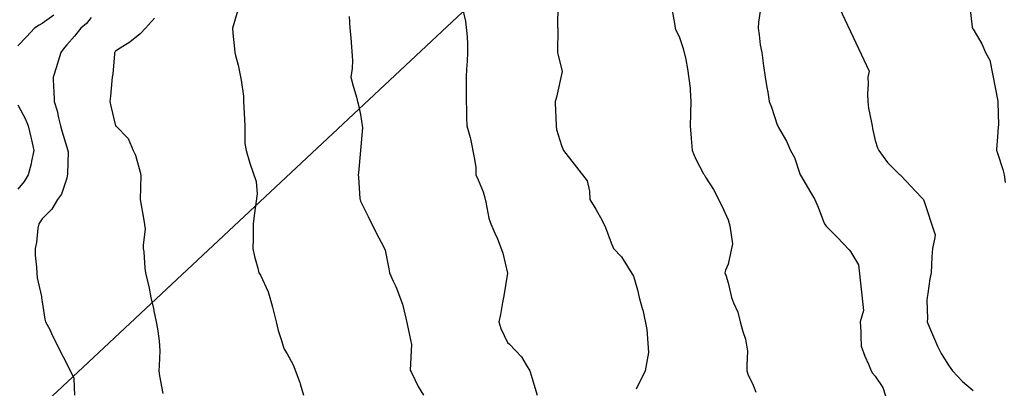
# Model space of a CAD drawing. Units: feet. Extents: x 2003557 to 2035789, y 13703733 to 13737231.
# Drawn here: x 2026787 to 2027315, y 13723656 to 13723854 of the extents above; entities that cross this region are included whole.
import ezdxf

# ---------------------------------------------------------------- set-up
doc = ezdxf.new("R2010")
doc.units = ezdxf.units.FT
doc.header["$MEASUREMENT"] = 0
doc.linetypes.add('HIDDEN2', pattern=[0.1875, 0.125, -0.0625])
doc.layers.get('Defpoints').update_dxf_attribs({"color": 201})
doc.layers.get('Defpoints').transparency = 0.34
for name, color, linetype in [('CE-TOPO-MAJR', 14, 'HIDDEN2'), ('CE-TOPO-MINR', 13, 'HIDDEN2'), ('VE-PROP-LINE', 8, 'Continuous')]:
    doc.layers.add(name, color=color, linetype=linetype)

# ---------------------------------------------------------------- blocks, each defined once
blk = doc.blocks.new('ME2054810')
at = {"layer": 'VE-PROP-LINE', "color": 13, "flags": 128}
blk.add_lwpolyline([(2029957.33, 13721291.03, 0.07709), (2029701.61, 13719530.17), (2029708.46, 13718821.58), (2026270.08, 13718221.93), (2026514.9, 13714773.28), (2025856.05, 13714773.69), (2024613.78, 13716949.7), (2025022.26, 13718003.55), (2024833.66, 13719795.05), (2024617.89, 13720136.79), (2025345.83, 13720597.3), (2025347.51, 13721016.79), (2023679.23, 13721841.16), (2024062.59, 13723082.69), (2024698.9, 13722674.76), (2025367.14, 13722712.98), (2025953.2, 13723523.03), (2026674.43, 13723530.32), (2027578.86, 13724377.16), (2027571.98, 13721699.08), (2029562.93, 13721768.65), (2029901.53, 13721782.64)], format="xyb", dxfattribs=at)

msp = doc.modelspace()

# ---------------------------------------------------------------- block references
at = {"layer": 'Defpoints'}
msp.add_blockref('ME2054810', (0, 0), dxfattribs=at)

# ---------------------------------------------------------------- next in the draw order: linework, layer by layer
at = {"layer": 'CE-TOPO-MAJR', "color": 14, "linetype": 'Continuous', "lineweight": -3, "flags": 128}
for points, elevation in [([(2027219.53, 13723875.8), (2027242.62, 13723826.61), (2027241.85, 13723823.44), (2027242.05, 13723819.71), (2027241.68, 13723814.42), (2027241.86, 13723810.31), (2027242.26, 13723806.79), (2027243.93, 13723799.04), (2027244.18, 13723797.19), (2027244.45, 13723795.85), (2027245.79, 13723789.37), (2027247.18, 13723785.45), (2027247.77, 13723784.06), (2027252.39, 13723777.53), (2027258.91, 13723771.19), (2027259.28, 13723770.93), (2027265.51, 13723764.39), (2027267, 13723762.84), (2027271.83, 13723757.8), (2027277.98, 13723738.73), (2027277.83, 13723737.32), (2027276.63, 13723731.54), (2027276.32, 13723727.27), (2027276.1, 13723722.46), (2027275.81, 13723718.41), (2027275.23, 13723715.22), (2027274.01, 13723707.25), (2027273.67, 13723705.28), (2027273.6, 13723703.73), (2027273.84, 13723693.95), (2027273.77, 13723692.15), (2027275.03, 13723689.16), (2027277.12, 13723684.11), (2027279.35, 13723679.02), (2027281.29, 13723675.14), (2027285.17, 13723668.9), (2027286.38, 13723667.11), (2027287.29, 13723665.9), (2027292.62, 13723660.21), (2027298.3, 13723655.23)], 975), ([(2026963.91, 13723855.87), (2026964.26, 13723849.7), (2026964.85, 13723844.47), (2026965.78, 13723832.28), (2026965.57, 13723827.95), (2026964.91, 13723823.45), (2026965.95, 13723819.32), (2026967.79, 13723812.6), (2026968.39, 13723810.32), (2026968.78, 13723809.02), (2026970.08, 13723803.4), (2026971.13, 13723796.13), (2026970.08, 13723784.22), (2026970.06, 13723784.07), (2026970.06, 13723784.06), (2026970.06, 13723784.04), (2026968.89, 13723772.11), (2026968.85, 13723770.93), (2026968.92, 13723769.78), (2026969.74, 13723758.13), (2026969.76, 13723757.8), (2026969.82, 13723757.55), (2026970.08, 13723756.84), (2026974.04, 13723748.64), (2026978.5, 13723739.96), (2026982.54, 13723732.2), (2026983.2, 13723730.55), (2026985.27, 13723720.48), (2026985.52, 13723718.41), (2026987.59, 13723714.02), (2026989.01, 13723711.09), (2026992.6, 13723701.55), (2026994.35, 13723694.14), (2026995.03, 13723690.85), (2026996.33, 13723685.02), (2026997.36, 13723680.06), (2026996.71, 13723666.28), (2026996.78, 13723665.9), (2026997.27, 13723664.96), (2027000.98, 13723657.42), (2027003.8, 13723652.77)], 970)]:
    msp.add_lwpolyline(points, dxfattribs=dict(at, elevation=elevation))
at = {"layer": 'CE-TOPO-MINR', "color": 13, "linetype": 'Continuous', "lineweight": -3, "flags": 128}
for points, elevation in [([(2027075.75, 13723862.19), (2027075.68, 13723850.27), (2027075.72, 13723849.7), (2027075.75, 13723849.06), (2027075.52, 13723836.98), (2027075.54, 13723836.57), (2027075.77, 13723835.91), (2027078.06, 13723826.39), (2027075.11, 13723812.67), (2027074.56, 13723810.87), (2027074.38, 13723810.32), (2027074.39, 13723809.6), (2027074.87, 13723797.43), (2027074.87, 13723797.19), (2027075.11, 13723795.36), (2027077.78, 13723786.73), (2027078.81, 13723784.06), (2027091.48, 13723767.68), (2027092.71, 13723762.27), (2027092.96, 13723757.8), (2027096.17, 13723752.6), (2027099.61, 13723746.43), (2027101.37, 13723742.79), (2027104.38, 13723734.55), (2027105.58, 13723731.54), (2027109.97, 13723727.02), (2027116.29, 13723716.62), (2027118.53, 13723709.32), (2027119.39, 13723705.28), (2027121.17, 13723698.83), (2027121.26, 13723698.52), (2027123.47, 13723688), (2027124.37, 13723675.77), (2027122.56, 13723665.9), (2027117.75, 13723656.02)], 972), ([(2026805.58, 13723856.65), (2026799.4, 13723852.17), (2026797.86, 13723851.25), (2026795.24, 13723849.7), (2026791.01, 13723844.96), (2026786.27, 13723840.14)], 966), ([(2026904.43, 13723860.02), (2026902.15, 13723851.98), (2026901.41, 13723849.7), (2026901.62, 13723846.89), (2026902.49, 13723838.52), (2026902.64, 13723836.58), (2026902.93, 13723835.07), (2026904.43, 13723829.85), (2026906.03, 13723821.85), (2026907.29, 13723813.18), (2026907.34, 13723810.32), (2026907.51, 13723807.23), (2026907.82, 13723800.58), (2026908.02, 13723797.19), (2026908.11, 13723787.74), (2026908.66, 13723784.06), (2026910.69, 13723777.19), (2026914.09, 13723767.46), (2026914.65, 13723760.71), (2026912.98, 13723749.26), (2026912.5, 13723744.67), (2026912.44, 13723739.55), (2026912.44, 13723736.67), (2026912.37, 13723731.54), (2026913.25, 13723727.23), (2026915.02, 13723720.95), (2026915.61, 13723718.41), (2026916.33, 13723717.18), (2026920.59, 13723708.32), (2026921.46, 13723705.28), (2026922.79, 13723700.05), (2026923.35, 13723697.94), (2026924.78, 13723692.16), (2026925.94, 13723687.41), (2026927.64, 13723682.08), (2026928.48, 13723679.03), (2026929.08, 13723677.42), (2026930.69, 13723674.93), (2026933.91, 13723669.12), (2026937.49, 13723659.57), (2026937.73, 13723658.86), (2026939.52, 13723652.77)], 969), ([(2027024.59, 13723860.83), (2027026.33, 13723853.44), (2027027.21, 13723845.08), (2027027.29, 13723841.27), (2027027.38, 13723836.57), (2027027.17, 13723832), (2027026.87, 13723827.72), (2027026.66, 13723823.45), (2027026.6, 13723819.44), (2027026.68, 13723814.4), (2027026.61, 13723810.32), (2027026.8, 13723806.11), (2027026.87, 13723801.47), (2027027.07, 13723797.19), (2027028.78, 13723791), (2027028.91, 13723790.38), (2027031.12, 13723779.46), (2027031.75, 13723774.9), (2027031.91, 13723770.93), (2027033.02, 13723768.22), (2027035.72, 13723761.89), (2027036.57, 13723758.65), (2027037.26, 13723756.26), (2027038.88, 13723747.83), (2027039.94, 13723744.67), (2027042.63, 13723738.45), (2027043.24, 13723737.16), (2027046.28, 13723728.97), (2027048.73, 13723718.29), (2027047.07, 13723707.07), (2027046.69, 13723705.28), (2027046.15, 13723702.58), (2027045.02, 13723695.99), (2027044.19, 13723692.15), (2027045.27, 13723688.58), (2027048.85, 13723681.09), (2027049.94, 13723680.11), (2027056.37, 13723673.42), (2027058.82, 13723669.05), (2027060.77, 13723665.9), (2027064.7, 13723652.77)], 971), ([(2027137.06, 13723859.14), (2027138.25, 13723852.2), (2027138.63, 13723849.7), (2027139.24, 13723848.19), (2027140.75, 13723845.16), (2027142.93, 13723838.75), (2027144.47, 13723832.86), (2027145.19, 13723827.88), (2027146.67, 13723817.53), (2027146.77, 13723816.33), (2027147.14, 13723810.32), (2027146.95, 13723804.12), (2027146.88, 13723803.31), (2027146.66, 13723797.19), (2027147.21, 13723790.73), (2027147.23, 13723790.53), (2027147.75, 13723784.06), (2027149.52, 13723779.7), (2027153.88, 13723771.56), (2027154.13, 13723771.18), (2027155.01, 13723769.8), (2027159.2, 13723763.12), (2027163.61, 13723754.4), (2027167.01, 13723746.78), (2027168.05, 13723743.63), (2027169.36, 13723733.89), (2027167.01, 13723723.16), (2027165.65, 13723719.78), (2027165.31, 13723718.41), (2027165.81, 13723717.21), (2027167.01, 13723713.03), (2027168.58, 13723706.85), (2027168.93, 13723705.28), (2027169.92, 13723702.37), (2027172.2, 13723697.34), (2027173.44, 13723692.15), (2027175.02, 13723687.03), (2027176.32, 13723682.84), (2027177.43, 13723676.32), (2027177.16, 13723668.88), (2027177.09, 13723665.9), (2027177.82, 13723663.58), (2027180.14, 13723659.03), (2027181.83, 13723654.45)], 973), ([(2027184.23, 13723858.74), (2027183.37, 13723852.93), (2027183.13, 13723849.7), (2027183.71, 13723846.13), (2027184.27, 13723840.7), (2027185.05, 13723836.57), (2027185.85, 13723830.87), (2027186.07, 13723829.37), (2027186.87, 13723823.44), (2027187.71, 13723817.88), (2027188.27, 13723815.32), (2027189.11, 13723810.32), (2027190.24, 13723807.29), (2027193.27, 13723797.81), (2027193.63, 13723797.19), (2027194.05, 13723796.41), (2027198.33, 13723789.12), (2027200.54, 13723784.06), (2027202.62, 13723780.28), (2027205.3, 13723772.02), (2027205.75, 13723770.93), (2027206.4, 13723769.88), (2027210.89, 13723762.29), (2027213.46, 13723757.8), (2027215.39, 13723753.66), (2027218.23, 13723745.97), (2027218.76, 13723744.67), (2027219.01, 13723744.15), (2027219.53, 13723743.49), (2027225.54, 13723737.56), (2027231.95, 13723730.83), (2027232.66, 13723729.9), (2027236.98, 13723722.73), (2027239.65, 13723698.29), (2027237.81, 13723692.15), (2027238.11, 13723686.7), (2027238.11, 13723684.47), (2027238.44, 13723679.02), (2027240.41, 13723673.65), (2027242.2, 13723669.48), (2027243.65, 13723665.9), (2027244.51, 13723664.63), (2027245.78, 13723662.91), (2027249.97, 13723656.95), (2027253.97, 13723644.58)], 974), ([(2027296.55, 13723861.08), (2027297.9, 13723850.1), (2027297.95, 13723849.7), (2027298.08, 13723849.48), (2027298.3, 13723849.11), (2027302.96, 13723841.23), (2027304.97, 13723836.57), (2027307.34, 13723832.49), (2027311.69, 13723810.58), (2027311.69, 13723810.05), (2027311.89, 13723797.64), (2027311.83, 13723796.79), (2027311.43, 13723791.41), (2027310.98, 13723784.51), (2027310.96, 13723784.06), (2027311.07, 13723783.69), (2027311.43, 13723782.55), (2027314.31, 13723773.81), (2027315.04, 13723770.93), (2027315.47, 13723766.89)], 976), ([(2026825.66, 13723855.46), (2026823.13, 13723852.24), (2026820.06, 13723849.7), (2026816.81, 13723845.42), (2026812.53, 13723840.75), (2026810.73, 13723838.38), (2026809.36, 13723836.58), (2026807.93, 13723831.98), (2026807.02, 13723828.96), (2026805.26, 13723823.45), (2026805.55, 13723817.29), (2026805.62, 13723816.54), (2026805.89, 13723810.32), (2026807.46, 13723805.25), (2026808.16, 13723801.55), (2026809.29, 13723797.19), (2026809.94, 13723794.6), (2026812.53, 13723785.79), (2026813.27, 13723783.32), (2026813.06, 13723771.46), (2026812.53, 13723769.23), (2026809.74, 13723760.59), (2026807.58, 13723757.8), (2026804.55, 13723752.65), (2026799.4, 13723747.36), (2026797.56, 13723744.67), (2026797.16, 13723742.43), (2026796.3, 13723734.64), (2026795.63, 13723731.54), (2026795.69, 13723727.83), (2026796.43, 13723721.38), (2026796.49, 13723718.41), (2026796.79, 13723715.81), (2026798.96, 13723705.72), (2026799.05, 13723704.94), (2026799.4, 13723702.94), (2026800.88, 13723693.64), (2026801.27, 13723692.16), (2026803.48, 13723688.07), (2026804.97, 13723684.6), (2026816.29, 13723662.13), (2026816.63, 13723656.87), (2026816.7, 13723652.77)], 967), ([(2026859.68, 13723855.07), (2026854.79, 13723849.7), (2026851.91, 13723846.64), (2026846.38, 13723842.11), (2026841.12, 13723838.91), (2026838.79, 13723837.39), (2026838.46, 13723836.9), (2026838.23, 13723836.58), (2026838.15, 13723835.94), (2026837.2, 13723825.03), (2026836.99, 13723823.45), (2026836.77, 13723821.43), (2026836, 13723813.1), (2026835.7, 13723810.32), (2026836.24, 13723807.77), (2026838.79, 13723797.33), (2026838.85, 13723797.26), (2026838.92, 13723797.19), (2026845.44, 13723790.53), (2026848.21, 13723784.06), (2026849.38, 13723781.52), (2026851.91, 13723772.38), (2026852.23, 13723770.61), (2026851.92, 13723757.8), (2026851.92, 13723757.8), (2026851.92, 13723757.8), (2026853.97, 13723746.72), (2026854.52, 13723742.07), (2026853.56, 13723733.19), (2026853.58, 13723731.54), (2026853.8, 13723729.65), (2026854.51, 13723721.01), (2026854.85, 13723718.41), (2026855.6, 13723714.72), (2026856.75, 13723710.13), (2026857.64, 13723705.28), (2026859, 13723699.24), (2026859.23, 13723697.97), (2026860.45, 13723692.16), (2026861.25, 13723688.37), (2026862.13, 13723681.94), (2026862.54, 13723676.52), (2026862.15, 13723668.79), (2026862, 13723665.9), (2026862.34, 13723663.2), (2026864.06, 13723653.75)], 968), ([(2026786.27, 13723808.46), (2026790.32, 13723801.24), (2026791.95, 13723797.19), (2026793.39, 13723791.18), (2026793.64, 13723789.81), (2026794.91, 13723784.06), (2026793.68, 13723778.34), (2026793.46, 13723776.87), (2026791.95, 13723770.93), (2026789.78, 13723767.42), (2026786.27, 13723763.26)], 966)]:
    msp.add_lwpolyline(points, dxfattribs=dict(at, elevation=elevation))

doc.saveas('drawing.dxf')
